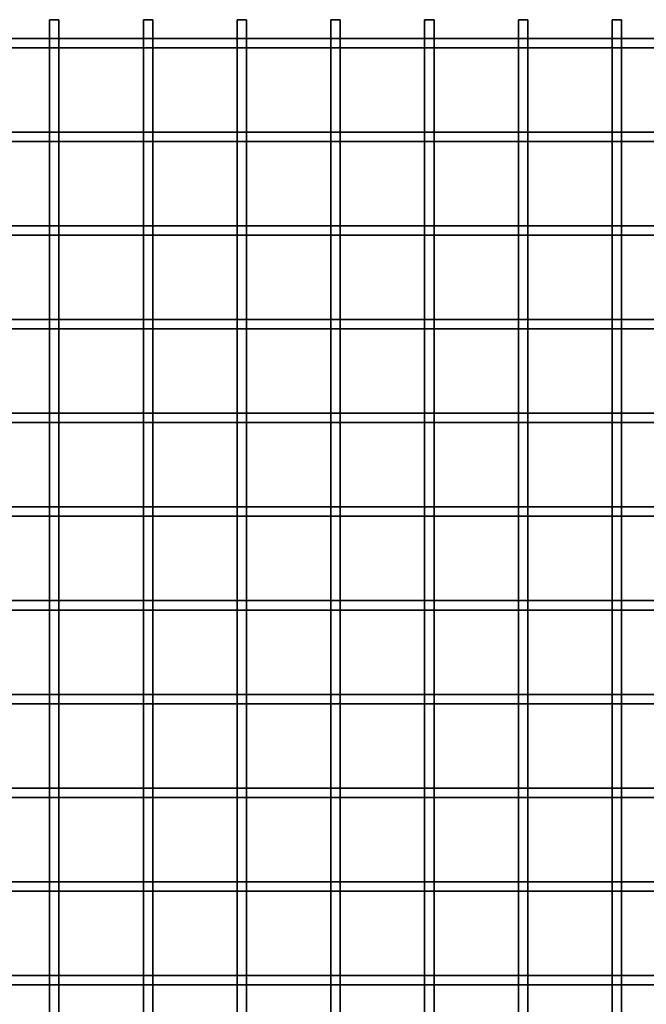
# Model space of a CAD drawing. Units: millimetres. Extents: x -487 to -36, y -125 to 100.
# Drawn here: x -134 to -101, y 45 to 98 of the extents above; entities that cross this region are included whole.
import ezdxf

# ---------------------------------------------------------------- set-up
doc = ezdxf.new("R2010")
doc.units = ezdxf.units.MM
doc.layers.get('0').update_dxf_attribs({"lineweight": 35})
doc.layers.add('Linia ciągła gruba', color=7, linetype='Continuous', lineweight=35)

# ---------------------------------------------------------------- blocks, each defined once
blk = doc.blocks.new('*X7')
for p, q in [((-69.5, 200.967), (-65, 200.967)), ((-65, 200.967), (-64.5, 200.967)), ((-64.5, 200.967), (-60, 200.967)), ((-60, 200.967), (-59.5, 200.967)), ((-59.5, 200.967), (-55, 200.967)), ((-55, 200.967), (-54.5, 200.967)), ((-54.5, 200.967), (-50, 200.967)), ((-50, 200.967), (-49.5, 200.967)), ((-49.5, 200.967), (-45, 200.967)), ((-45, 200.967), (-44.5, 200.967)), ((-44.5, 200.967), (-40, 200.967)), ((-40, 200.967), (-39.5, 200.967)), ((-39.5, 200.967), (-35, 200.967)), ((-35, 200.967), (-34.5, 200.967)), ((-34.5, 200.967), (-30, 200.967)), ((-69.5, 200.467), (-65, 200.467)), ((-65, 200.467), (-64.5, 200.467)), ((-64.5, 200.467), (-60, 200.467)), ((-60, 200.467), (-59.5, 200.467)), ((-59.5, 200.467), (-55, 200.467)), ((-55, 200.467), (-54.5, 200.467)), ((-54.5, 200.467), (-50, 200.467)), ((-50, 200.467), (-49.5, 200.467)), ((-49.5, 200.467), (-45, 200.467)), ((-45, 200.467), (-44.5, 200.467)), ((-44.5, 200.467), (-40, 200.467)), ((-40, 200.467), (-39.5, 200.467)), ((-39.5, 200.467), (-35, 200.467)), ((-35, 200.467), (-34.5, 200.467)), ((-34.5, 200.467), (-30, 200.467)), ((-69.5, 195.967), (-65, 195.967)), ((-69.5, 195.467), (-65, 195.467)), ((-65, 195.967), (-64.5, 195.967)), ((-65, 195.467), (-64.5, 195.467)), ((-64.5, 195.967), (-60, 195.967)), ((-64.5, 195.467), (-60, 195.467)), ((-60, 195.967), (-59.5, 195.967)), ((-60, 195.467), (-59.5, 195.467)), ((-59.5, 195.967), (-55, 195.967)), ((-59.5, 195.467), (-55, 195.467)), ((-55, 195.967), (-54.5, 195.967)), ((-55, 195.467), (-54.5, 195.467)), ((-54.5, 195.967), (-50, 195.967)), ((-54.5, 195.467), (-50, 195.467)), ((-50, 195.967), (-49.5, 195.967)), ((-50, 195.467), (-49.5, 195.467)), ((-49.5, 195.967), (-45, 195.967)), ((-49.5, 195.467), (-45, 195.467)), ((-45, 195.967), (-44.5, 195.967)), ((-45, 195.467), (-44.5, 195.467)), ((-44.5, 195.967), (-40, 195.967)), ((-44.5, 195.467), (-40, 195.467)), ((-40, 195.967), (-39.5, 195.967)), ((-40, 195.467), (-39.5, 195.467)), ((-39.5, 195.967), (-35, 195.967)), ((-39.5, 195.467), (-35, 195.467)), ((-35, 195.967), (-34.5, 195.967)), ((-35, 195.467), (-34.5, 195.467)), ((-34.5, 195.967), (-30, 195.967)), ((-34.5, 195.467), (-30, 195.467)), ((-69.5, 190.967), (-65, 190.967)), ((-65, 190.967), (-64.5, 190.967)), ((-64.5, 190.967), (-60, 190.967)), ((-60, 190.967), (-59.5, 190.967)), ((-59.5, 190.967), (-55, 190.967)), ((-55, 190.967), (-54.5, 190.967)), ((-54.5, 190.967), (-50, 190.967)), ((-50, 190.967), (-49.5, 190.967)), ((-49.5, 190.967), (-45, 190.967)), ((-45, 190.967), (-44.5, 190.967)), ((-44.5, 190.967), (-40, 190.967)), ((-40, 190.967), (-39.5, 190.967)), ((-39.5, 190.967), (-35, 190.967)), ((-35, 190.967), (-34.5, 190.967)), ((-34.5, 190.967), (-30, 190.967)), ((-69.5, 190.467), (-65, 190.467)), ((-65, 190.467), (-64.5, 190.467)), ((-64.5, 190.467), (-60, 190.467)), ((-60, 190.467), (-59.5, 190.467)), ((-59.5, 190.467), (-55, 190.467)), ((-55, 190.467), (-54.5, 190.467)), ((-54.5, 190.467), (-50, 190.467)), ((-50, 190.467), (-49.5, 190.467)), ((-49.5, 190.467), (-45, 190.467)), ((-45, 190.467), (-44.5, 190.467)), ((-44.5, 190.467), (-40, 190.467)), ((-40, 190.467), (-39.5, 190.467)), ((-39.5, 190.467), (-35, 190.467)), ((-35, 190.467), (-34.5, 190.467)), ((-34.5, 190.467), (-30, 190.467)), ((-69.5, 185.967), (-65, 185.967)), ((-69.5, 185.467), (-65, 185.467)), ((-65, 185.967), (-64.5, 185.967)), ((-65, 185.467), (-64.5, 185.467)), ((-64.5, 185.967), (-60, 185.967)), ((-64.5, 185.467), (-60, 185.467)), ((-60, 185.967), (-59.5, 185.967)), ((-60, 185.467), (-59.5, 185.467)), ((-59.5, 185.967), (-55, 185.967)), ((-59.5, 185.467), (-55, 185.467)), ((-55, 185.967), (-54.5, 185.967)), ((-55, 185.467), (-54.5, 185.467)), ((-54.5, 185.967), (-50, 185.967)), ((-54.5, 185.467), (-50, 185.467)), ((-50, 185.967), (-49.5, 185.967)), ((-50, 185.467), (-49.5, 185.467)), ((-49.5, 185.967), (-45, 185.967)), ((-49.5, 185.467), (-45, 185.467)), ((-45, 185.967), (-44.5, 185.967)), ((-45, 185.467), (-44.5, 185.467)), ((-44.5, 185.967), (-40, 185.967)), ((-44.5, 185.467), (-40, 185.467)), ((-40, 185.967), (-39.5, 185.967)), ((-40, 185.467), (-39.5, 185.467)), ((-39.5, 185.967), (-35, 185.967)), ((-39.5, 185.467), (-35, 185.467)), ((-35, 185.967), (-34.5, 185.967)), ((-35, 185.467), (-34.5, 185.467)), ((-34.5, 185.967), (-30, 185.967)), ((-34.5, 185.467), (-30, 185.467)), ((-69.5, 180.967), (-65, 180.967)), ((-65, 180.967), (-64.5, 180.967)), ((-64.5, 180.967), (-60, 180.967)), ((-60, 180.967), (-59.5, 180.967)), ((-59.5, 180.967), (-55, 180.967)), ((-55, 180.967), (-54.5, 180.967)), ((-54.5, 180.967), (-50, 180.967)), ((-50, 180.967), (-49.5, 180.967)), ((-49.5, 180.967), (-45, 180.967)), ((-45, 180.967), (-44.5, 180.967)), ((-44.5, 180.967), (-40, 180.967)), ((-40, 180.967), (-39.5, 180.967)), ((-39.5, 180.967), (-35, 180.967)), ((-35, 180.967), (-34.5, 180.967)), ((-34.5, 180.967), (-30, 180.967)), ((-69.5, 180.467), (-65, 180.467)), ((-65, 180.467), (-64.5, 180.467)), ((-64.5, 180.467), (-60, 180.467)), ((-60, 180.467), (-59.5, 180.467)), ((-59.5, 180.467), (-55, 180.467)), ((-55, 180.467), (-54.5, 180.467)), ((-54.5, 180.467), (-50, 180.467)), ((-50, 180.467), (-49.5, 180.467)), ((-49.5, 180.467), (-45, 180.467)), ((-45, 180.467), (-44.5, 180.467)), ((-44.5, 180.467), (-40, 180.467)), ((-40, 180.467), (-39.5, 180.467)), ((-39.5, 180.467), (-35, 180.467)), ((-35, 180.467), (-34.5, 180.467)), ((-34.5, 180.467), (-30, 180.467)), ((-69.5, 175.967), (-65, 175.967)), ((-65, 175.967), (-64.5, 175.967)), ((-64.5, 175.967), (-60, 175.967)), ((-60, 175.967), (-59.5, 175.967)), ((-59.5, 175.967), (-55, 175.967)), ((-55, 175.967), (-54.5, 175.967)), ((-54.5, 175.967), (-50, 175.967)), ((-50, 175.967), (-49.5, 175.967)), ((-49.5, 175.967), (-45, 175.967)), ((-45, 175.967), (-44.5, 175.967)), ((-44.5, 175.967), (-40, 175.967)), ((-40, 175.967), (-39.5, 175.967)), ((-39.5, 175.967), (-35, 175.967)), ((-35, 175.967), (-34.5, 175.967)), ((-34.5, 175.967), (-30, 175.967)), ((-69.5, 175.467), (-65, 175.467)), ((-65, 175.467), (-64.5, 175.467)), ((-64.5, 175.467), (-60, 175.467)), ((-60, 175.467), (-59.5, 175.467)), ((-59.5, 175.467), (-55, 175.467)), ((-55, 175.467), (-54.5, 175.467)), ((-54.5, 175.467), (-50, 175.467)), ((-50, 175.467), (-49.5, 175.467)), ((-49.5, 175.467), (-45, 175.467)), ((-45, 175.467), (-44.5, 175.467)), ((-44.5, 175.467), (-40, 175.467)), ((-40, 175.467), (-39.5, 175.467)), ((-39.5, 175.467), (-35, 175.467)), ((-35, 175.467), (-34.5, 175.467)), ((-34.5, 175.467), (-30, 175.467)), ((-69.5, 170.967), (-65, 170.967)), ((-65, 170.967), (-64.5, 170.967)), ((-64.5, 170.967), (-60, 170.967)), ((-60, 170.967), (-59.5, 170.967)), ((-59.5, 170.967), (-55, 170.967)), ((-55, 170.967), (-54.5, 170.967)), ((-54.5, 170.967), (-50, 170.967)), ((-50, 170.967), (-49.5, 170.967)), ((-49.5, 170.967), (-45, 170.967)), ((-45, 170.967), (-44.5, 170.967)), ((-44.5, 170.967), (-40, 170.967)), ((-40, 170.967), (-39.5, 170.967)), ((-39.5, 170.967), (-35, 170.967)), ((-35, 170.967), (-34.5, 170.967)), ((-34.5, 170.967), (-30, 170.967)), ((-69.5, 170.467), (-65, 170.467)), ((-65, 170.467), (-64.5, 170.467)), ((-64.5, 170.467), (-60, 170.467)), ((-60, 170.467), (-59.5, 170.467)), ((-59.5, 170.467), (-55, 170.467)), ((-55, 170.467), (-54.5, 170.467)), ((-54.5, 170.467), (-50, 170.467)), ((-50, 170.467), (-49.5, 170.467)), ((-49.5, 170.467), (-45, 170.467)), ((-45, 170.467), (-44.5, 170.467)), ((-44.5, 170.467), (-40, 170.467)), ((-40, 170.467), (-39.5, 170.467)), ((-39.5, 170.467), (-35, 170.467)), ((-35, 170.467), (-34.5, 170.467)), ((-34.5, 170.467), (-30, 170.467)), ((-69.5, 165.967), (-65, 165.967)), ((-65, 165.967), (-64.5, 165.967)), ((-64.5, 165.967), (-60, 165.967)), ((-60, 165.967), (-59.5, 165.967)), ((-59.5, 165.967), (-55, 165.967)), ((-55, 165.967), (-54.5, 165.967)), ((-54.5, 165.967), (-50, 165.967)), ((-50, 165.967), (-49.5, 165.967)), ((-49.5, 165.967), (-45, 165.967)), ((-45, 165.967), (-44.5, 165.967)), ((-44.5, 165.967), (-40, 165.967)), ((-40, 165.967), (-39.5, 165.967)), ((-39.5, 165.967), (-35, 165.967)), ((-35, 165.967), (-34.5, 165.967)), ((-34.5, 165.967), (-30, 165.967)), ((-69.5, 165.467), (-65, 165.467)), ((-65, 165.467), (-64.5, 165.467)), ((-64.5, 165.467), (-60, 165.467)), ((-60, 165.467), (-59.5, 165.467)), ((-59.5, 165.467), (-55, 165.467)), ((-55, 165.467), (-54.5, 165.467)), ((-54.5, 165.467), (-50, 165.467)), ((-50, 165.467), (-49.5, 165.467)), ((-49.5, 165.467), (-45, 165.467)), ((-45, 165.467), (-44.5, 165.467)), ((-44.5, 165.467), (-40, 165.467)), ((-40, 165.467), (-39.5, 165.467)), ((-39.5, 165.467), (-35, 165.467)), ((-35, 165.467), (-34.5, 165.467)), ((-34.5, 165.467), (-30, 165.467)), ((-69.5, 160.967), (-65, 160.967)), ((-65, 160.967), (-64.5, 160.967)), ((-64.5, 160.967), (-60, 160.967)), ((-60, 160.967), (-59.5, 160.967)), ((-59.5, 160.967), (-55, 160.967)), ((-55, 160.967), (-54.5, 160.967)), ((-54.5, 160.967), (-50, 160.967)), ((-50, 160.967), (-49.5, 160.967)), ((-49.5, 160.967), (-45, 160.967)), ((-45, 160.967), (-44.5, 160.967)), ((-44.5, 160.967), (-40, 160.967)), ((-40, 160.967), (-39.5, 160.967)), ((-39.5, 160.967), (-35, 160.967)), ((-35, 160.967), (-34.5, 160.967)), ((-34.5, 160.967), (-30, 160.967)), ((-69.5, 160.467), (-65, 160.467)), ((-65, 160.467), (-64.5, 160.467)), ((-64.5, 160.467), (-60, 160.467)), ((-60, 160.467), (-59.5, 160.467)), ((-59.5, 160.467), (-55, 160.467)), ((-55, 160.467), (-54.5, 160.467)), ((-54.5, 160.467), (-50, 160.467)), ((-50, 160.467), (-49.5, 160.467)), ((-49.5, 160.467), (-45, 160.467)), ((-45, 160.467), (-44.5, 160.467)), ((-44.5, 160.467), (-40, 160.467)), ((-40, 160.467), (-39.5, 160.467)), ((-39.5, 160.467), (-35, 160.467)), ((-35, 160.467), (-34.5, 160.467)), ((-34.5, 160.467), (-30, 160.467)), ((-69.5, 155.967), (-65, 155.967)), ((-65, 155.967), (-64.5, 155.967)), ((-64.5, 155.967), (-60, 155.967)), ((-60, 155.967), (-59.5, 155.967)), ((-59.5, 155.967), (-55, 155.967)), ((-55, 155.967), (-54.5, 155.967)), ((-54.5, 155.967), (-50, 155.967)), ((-50, 155.967), (-49.5, 155.967)), ((-49.5, 155.967), (-45, 155.967)), ((-45, 155.967), (-44.5, 155.967)), ((-44.5, 155.967), (-40, 155.967)), ((-40, 155.967), (-39.5, 155.967)), ((-39.5, 155.967), (-35, 155.967)), ((-35, 155.967), (-34.5, 155.967)), ((-34.5, 155.967), (-30, 155.967)), ((-69.5, 155.467), (-65, 155.467)), ((-65, 155.467), (-64.5, 155.467)), ((-64.5, 155.467), (-60, 155.467)), ((-60, 155.467), (-59.5, 155.467)), ((-59.5, 155.467), (-55, 155.467)), ((-55, 155.467), (-54.5, 155.467)), ((-54.5, 155.467), (-50, 155.467)), ((-50, 155.467), (-49.5, 155.467)), ((-49.5, 155.467), (-45, 155.467)), ((-45, 155.467), (-44.5, 155.467)), ((-44.5, 155.467), (-40, 155.467)), ((-40, 155.467), (-39.5, 155.467)), ((-39.5, 155.467), (-35, 155.467)), ((-35, 155.467), (-34.5, 155.467)), ((-34.5, 155.467), (-30, 155.467)), ((-69.5, 150.967), (-65, 150.967)), ((-65, 150.967), (-64.5, 150.967)), ((-64.5, 150.967), (-60, 150.967)), ((-60, 150.967), (-59.5, 150.967)), ((-59.5, 150.967), (-55, 150.967)), ((-55, 150.967), (-54.5, 150.967)), ((-54.5, 150.967), (-50, 150.967)), ((-50, 150.967), (-49.5, 150.967)), ((-49.5, 150.967), (-45, 150.967)), ((-45, 150.967), (-44.5, 150.967)), ((-44.5, 150.967), (-40, 150.967)), ((-40, 150.967), (-39.5, 150.967)), ((-39.5, 150.967), (-35, 150.967)), ((-35, 150.967), (-34.5, 150.967)), ((-34.5, 150.967), (-30, 150.967)), ((-69.5, 150.467), (-65, 150.467)), ((-65, 150.467), (-64.5, 150.467)), ((-64.5, 150.467), (-60, 150.467)), ((-60, 150.467), (-59.5, 150.467)), ((-59.5, 150.467), (-55, 150.467)), ((-55, 150.467), (-54.5, 150.467)), ((-54.5, 150.467), (-50, 150.467)), ((-50, 150.467), (-49.5, 150.467)), ((-49.5, 150.467), (-45, 150.467)), ((-45, 150.467), (-44.5, 150.467)), ((-44.5, 150.467), (-40, 150.467)), ((-40, 150.467), (-39.5, 150.467)), ((-39.5, 150.467), (-35, 150.467)), ((-35, 150.467), (-34.5, 150.467)), ((-34.5, 150.467), (-30, 150.467))]:
    blk.add_line(p, q)
blk = doc.blocks.new('*X8')
for p, q in [((-65, 201.967), (-64.5, 201.967)), ((-65, 200.967), (-65, 201.967)), ((-64.5, 200.967), (-64.5, 201.967)), ((-60, 201.967), (-59.5, 201.967)), ((-60, 200.967), (-60, 201.967)), ((-59.5, 200.967), (-59.5, 201.967)), ((-55, 201.967), (-54.5, 201.967)), ((-55, 200.967), (-55, 201.967)), ((-54.5, 200.967), (-54.5, 201.967)), ((-50, 201.967), (-49.5, 201.967)), ((-50, 200.967), (-50, 201.967)), ((-49.5, 200.967), (-49.5, 201.967)), ((-45, 201.967), (-44.5, 201.967)), ((-45, 200.967), (-45, 201.967)), ((-44.5, 200.967), (-44.5, 201.967)), ((-40, 201.967), (-39.5, 201.967)), ((-40, 200.967), (-40, 201.967)), ((-39.5, 200.967), (-39.5, 201.967)), ((-35, 201.967), (-34.5, 201.967)), ((-35, 200.967), (-35, 201.967)), ((-34.5, 200.967), (-34.5, 201.967)), ((-65, 200.467), (-65, 200.967)), ((-64.5, 200.467), (-64.5, 200.967)), ((-60, 200.467), (-60, 200.967)), ((-59.5, 200.467), (-59.5, 200.967)), ((-55, 200.467), (-55, 200.967)), ((-54.5, 200.467), (-54.5, 200.967)), ((-50, 200.467), (-50, 200.967)), ((-49.5, 200.467), (-49.5, 200.967)), ((-45, 200.467), (-45, 200.967)), ((-44.5, 200.467), (-44.5, 200.967)), ((-40, 200.467), (-40, 200.967)), ((-39.5, 200.467), (-39.5, 200.967)), ((-35, 200.467), (-35, 200.967)), ((-34.5, 200.467), (-34.5, 200.967)), ((-65, 195.967), (-65, 200.467)), ((-64.5, 195.967), (-64.5, 200.467)), ((-60, 195.967), (-60, 200.467)), ((-59.5, 195.967), (-59.5, 200.467)), ((-55, 195.967), (-55, 200.467)), ((-54.5, 195.967), (-54.5, 200.467)), ((-50, 195.967), (-50, 200.467)), ((-49.5, 195.967), (-49.5, 200.467)), ((-45, 195.967), (-45, 200.467)), ((-44.5, 195.967), (-44.5, 200.467)), ((-40, 195.967), (-40, 200.467)), ((-39.5, 195.967), (-39.5, 200.467)), ((-35, 195.967), (-35, 200.467)), ((-34.5, 195.967), (-34.5, 200.467)), ((-65, 195.467), (-65, 195.967)), ((-65, 190.967), (-65, 195.467)), ((-64.5, 195.467), (-64.5, 195.967)), ((-64.5, 190.967), (-64.5, 195.467)), ((-60, 195.467), (-60, 195.967)), ((-60, 190.967), (-60, 195.467)), ((-59.5, 195.467), (-59.5, 195.967)), ((-59.5, 190.967), (-59.5, 195.467)), ((-55, 195.467), (-55, 195.967)), ((-55, 190.967), (-55, 195.467)), ((-54.5, 195.467), (-54.5, 195.967)), ((-54.5, 190.967), (-54.5, 195.467)), ((-50, 195.467), (-50, 195.967)), ((-50, 190.967), (-50, 195.467)), ((-49.5, 195.467), (-49.5, 195.967)), ((-49.5, 190.967), (-49.5, 195.467)), ((-45, 195.467), (-45, 195.967)), ((-45, 190.967), (-45, 195.467)), ((-44.5, 195.467), (-44.5, 195.967)), ((-44.5, 190.967), (-44.5, 195.467)), ((-40, 195.467), (-40, 195.967)), ((-40, 190.967), (-40, 195.467)), ((-39.5, 195.467), (-39.5, 195.967)), ((-39.5, 190.967), (-39.5, 195.467)), ((-35, 195.467), (-35, 195.967)), ((-35, 190.967), (-35, 195.467)), ((-34.5, 195.467), (-34.5, 195.967)), ((-34.5, 190.967), (-34.5, 195.467)), ((-65, 190.467), (-65, 190.967)), ((-64.5, 190.467), (-64.5, 190.967)), ((-60, 190.467), (-60, 190.967)), ((-59.5, 190.467), (-59.5, 190.967)), ((-55, 190.467), (-55, 190.967)), ((-54.5, 190.467), (-54.5, 190.967)), ((-50, 190.467), (-50, 190.967)), ((-49.5, 190.467), (-49.5, 190.967)), ((-45, 190.467), (-45, 190.967)), ((-44.5, 190.467), (-44.5, 190.967)), ((-40, 190.467), (-40, 190.967)), ((-39.5, 190.467), (-39.5, 190.967)), ((-35, 190.467), (-35, 190.967)), ((-34.5, 190.467), (-34.5, 190.967)), ((-65, 185.967), (-65, 190.467)), ((-64.5, 185.967), (-64.5, 190.467)), ((-60, 185.967), (-60, 190.467)), ((-59.5, 185.967), (-59.5, 190.467)), ((-55, 185.967), (-55, 190.467)), ((-54.5, 185.967), (-54.5, 190.467)), ((-50, 185.967), (-50, 190.467)), ((-49.5, 185.967), (-49.5, 190.467)), ((-45, 185.967), (-45, 190.467)), ((-44.5, 185.967), (-44.5, 190.467)), ((-40, 185.967), (-40, 190.467)), ((-39.5, 185.967), (-39.5, 190.467)), ((-35, 185.967), (-35, 190.467)), ((-34.5, 185.967), (-34.5, 190.467)), ((-65, 185.467), (-65, 185.967)), ((-65, 180.967), (-65, 185.467)), ((-64.5, 185.467), (-64.5, 185.967)), ((-64.5, 180.967), (-64.5, 185.467)), ((-60, 185.467), (-60, 185.967)), ((-60, 180.967), (-60, 185.467)), ((-59.5, 185.467), (-59.5, 185.967)), ((-59.5, 180.967), (-59.5, 185.467)), ((-55, 185.467), (-55, 185.967)), ((-55, 180.967), (-55, 185.467)), ((-54.5, 185.467), (-54.5, 185.967)), ((-54.5, 180.967), (-54.5, 185.467)), ((-50, 185.467), (-50, 185.967)), ((-50, 180.967), (-50, 185.467)), ((-49.5, 185.467), (-49.5, 185.967)), ((-49.5, 180.967), (-49.5, 185.467)), ((-45, 185.467), (-45, 185.967)), ((-45, 180.967), (-45, 185.467)), ((-44.5, 185.467), (-44.5, 185.967)), ((-44.5, 180.967), (-44.5, 185.467)), ((-40, 185.467), (-40, 185.967)), ((-40, 180.967), (-40, 185.467)), ((-39.5, 185.467), (-39.5, 185.967)), ((-39.5, 180.967), (-39.5, 185.467)), ((-35, 185.467), (-35, 185.967)), ((-35, 180.967), (-35, 185.467)), ((-34.5, 185.467), (-34.5, 185.967)), ((-34.5, 180.967), (-34.5, 185.467)), ((-65, 180.467), (-65, 180.967)), ((-64.5, 180.467), (-64.5, 180.967)), ((-60, 180.467), (-60, 180.967)), ((-59.5, 180.467), (-59.5, 180.967)), ((-55, 180.467), (-55, 180.967)), ((-54.5, 180.467), (-54.5, 180.967)), ((-50, 180.467), (-50, 180.967)), ((-49.5, 180.467), (-49.5, 180.967)), ((-45, 180.467), (-45, 180.967)), ((-44.5, 180.467), (-44.5, 180.967)), ((-40, 180.467), (-40, 180.967)), ((-39.5, 180.467), (-39.5, 180.967)), ((-35, 180.467), (-35, 180.967)), ((-34.5, 180.467), (-34.5, 180.967)), ((-65, 175.967), (-65, 180.467)), ((-64.5, 175.967), (-64.5, 180.467)), ((-60, 175.967), (-60, 180.467)), ((-59.5, 175.967), (-59.5, 180.467)), ((-55, 175.967), (-55, 180.467)), ((-54.5, 175.967), (-54.5, 180.467)), ((-50, 175.967), (-50, 180.467)), ((-49.5, 175.967), (-49.5, 180.467)), ((-45, 175.967), (-45, 180.467)), ((-44.5, 175.967), (-44.5, 180.467)), ((-40, 175.967), (-40, 180.467)), ((-39.5, 175.967), (-39.5, 180.467)), ((-35, 175.967), (-35, 180.467)), ((-34.5, 175.967), (-34.5, 180.467)), ((-65, 175.467), (-65, 175.967)), ((-64.5, 175.467), (-64.5, 175.967)), ((-60, 175.467), (-60, 175.967)), ((-59.5, 175.467), (-59.5, 175.967)), ((-55, 175.467), (-55, 175.967)), ((-54.5, 175.467), (-54.5, 175.967)), ((-50, 175.467), (-50, 175.967)), ((-49.5, 175.467), (-49.5, 175.967)), ((-45, 175.467), (-45, 175.967)), ((-44.5, 175.467), (-44.5, 175.967)), ((-40, 175.467), (-40, 175.967)), ((-39.5, 175.467), (-39.5, 175.967)), ((-35, 175.467), (-35, 175.967)), ((-34.5, 175.467), (-34.5, 175.967)), ((-65, 170.967), (-65, 175.467)), ((-64.5, 170.967), (-64.5, 175.467)), ((-60, 170.967), (-60, 175.467)), ((-59.5, 170.967), (-59.5, 175.467)), ((-55, 170.967), (-55, 175.467)), ((-54.5, 170.967), (-54.5, 175.467)), ((-50, 170.967), (-50, 175.467)), ((-49.5, 170.967), (-49.5, 175.467)), ((-45, 170.967), (-45, 175.467)), ((-44.5, 170.967), (-44.5, 175.467)), ((-40, 170.967), (-40, 175.467)), ((-39.5, 170.967), (-39.5, 175.467)), ((-35, 170.967), (-35, 175.467)), ((-34.5, 170.967), (-34.5, 175.467)), ((-65, 170.467), (-65, 170.967)), ((-64.5, 170.467), (-64.5, 170.967)), ((-60, 170.467), (-60, 170.967)), ((-59.5, 170.467), (-59.5, 170.967)), ((-55, 170.467), (-55, 170.967)), ((-54.5, 170.467), (-54.5, 170.967)), ((-50, 170.467), (-50, 170.967)), ((-49.5, 170.467), (-49.5, 170.967)), ((-45, 170.467), (-45, 170.967)), ((-44.5, 170.467), (-44.5, 170.967)), ((-40, 170.467), (-40, 170.967)), ((-39.5, 170.467), (-39.5, 170.967)), ((-35, 170.467), (-35, 170.967)), ((-34.5, 170.467), (-34.5, 170.967)), ((-65, 165.967), (-65, 170.467)), ((-64.5, 165.967), (-64.5, 170.467)), ((-60, 165.967), (-60, 170.467)), ((-59.5, 165.967), (-59.5, 170.467)), ((-55, 165.967), (-55, 170.467)), ((-54.5, 165.967), (-54.5, 170.467)), ((-50, 165.967), (-50, 170.467)), ((-49.5, 165.967), (-49.5, 170.467)), ((-45, 165.967), (-45, 170.467)), ((-44.5, 165.967), (-44.5, 170.467)), ((-40, 165.967), (-40, 170.467)), ((-39.5, 165.967), (-39.5, 170.467)), ((-35, 165.967), (-35, 170.467)), ((-34.5, 165.967), (-34.5, 170.467)), ((-65, 165.467), (-65, 165.967)), ((-64.5, 165.467), (-64.5, 165.967)), ((-60, 165.467), (-60, 165.967)), ((-59.5, 165.467), (-59.5, 165.967)), ((-55, 165.467), (-55, 165.967)), ((-54.5, 165.467), (-54.5, 165.967)), ((-50, 165.467), (-50, 165.967)), ((-49.5, 165.467), (-49.5, 165.967)), ((-45, 165.467), (-45, 165.967)), ((-44.5, 165.467), (-44.5, 165.967)), ((-40, 165.467), (-40, 165.967)), ((-39.5, 165.467), (-39.5, 165.967)), ((-35, 165.467), (-35, 165.967)), ((-34.5, 165.467), (-34.5, 165.967)), ((-65, 160.967), (-65, 165.467)), ((-64.5, 160.967), (-64.5, 165.467)), ((-60, 160.967), (-60, 165.467)), ((-59.5, 160.967), (-59.5, 165.467)), ((-55, 160.967), (-55, 165.467)), ((-54.5, 160.967), (-54.5, 165.467)), ((-50, 160.967), (-50, 165.467)), ((-49.5, 160.967), (-49.5, 165.467)), ((-45, 160.967), (-45, 165.467)), ((-44.5, 160.967), (-44.5, 165.467)), ((-40, 160.967), (-40, 165.467)), ((-39.5, 160.967), (-39.5, 165.467)), ((-35, 160.967), (-35, 165.467)), ((-34.5, 160.967), (-34.5, 165.467)), ((-65, 160.467), (-65, 160.967)), ((-64.5, 160.467), (-64.5, 160.967)), ((-60, 160.467), (-60, 160.967)), ((-59.5, 160.467), (-59.5, 160.967)), ((-55, 160.467), (-55, 160.967)), ((-54.5, 160.467), (-54.5, 160.967)), ((-50, 160.467), (-50, 160.967)), ((-49.5, 160.467), (-49.5, 160.967)), ((-45, 160.467), (-45, 160.967)), ((-44.5, 160.467), (-44.5, 160.967)), ((-40, 160.467), (-40, 160.967)), ((-39.5, 160.467), (-39.5, 160.967)), ((-35, 160.467), (-35, 160.967)), ((-34.5, 160.467), (-34.5, 160.967)), ((-65, 155.967), (-65, 160.467)), ((-64.5, 155.967), (-64.5, 160.467)), ((-60, 155.967), (-60, 160.467)), ((-59.5, 155.967), (-59.5, 160.467)), ((-55, 155.967), (-55, 160.467)), ((-54.5, 155.967), (-54.5, 160.467)), ((-50, 155.967), (-50, 160.467)), ((-49.5, 155.967), (-49.5, 160.467)), ((-45, 155.967), (-45, 160.467)), ((-44.5, 155.967), (-44.5, 160.467)), ((-40, 155.967), (-40, 160.467)), ((-39.5, 155.967), (-39.5, 160.467)), ((-35, 155.967), (-35, 160.467)), ((-34.5, 155.967), (-34.5, 160.467)), ((-65, 155.467), (-65, 155.967)), ((-64.5, 155.467), (-64.5, 155.967)), ((-60, 155.467), (-60, 155.967)), ((-59.5, 155.467), (-59.5, 155.967)), ((-55, 155.467), (-55, 155.967)), ((-54.5, 155.467), (-54.5, 155.967)), ((-50, 155.467), (-50, 155.967)), ((-49.5, 155.467), (-49.5, 155.967)), ((-45, 155.467), (-45, 155.967)), ((-44.5, 155.467), (-44.5, 155.967)), ((-40, 155.467), (-40, 155.967)), ((-39.5, 155.467), (-39.5, 155.967)), ((-35, 155.467), (-35, 155.967)), ((-34.5, 155.467), (-34.5, 155.967)), ((-65, 150.967), (-65, 155.467)), ((-64.5, 150.967), (-64.5, 155.467)), ((-60, 150.967), (-60, 155.467)), ((-59.5, 150.967), (-59.5, 155.467)), ((-55, 150.967), (-55, 155.467)), ((-54.5, 150.967), (-54.5, 155.467)), ((-50, 150.967), (-50, 155.467)), ((-49.5, 150.967), (-49.5, 155.467)), ((-45, 150.967), (-45, 155.467)), ((-44.5, 150.967), (-44.5, 155.467)), ((-40, 150.967), (-40, 155.467)), ((-39.5, 150.967), (-39.5, 155.467)), ((-35, 150.967), (-35, 155.467)), ((-34.5, 150.967), (-34.5, 155.467)), ((-65, 150.467), (-65, 150.967)), ((-64.5, 150.467), (-64.5, 150.967)), ((-60, 150.467), (-60, 150.967)), ((-59.5, 150.467), (-59.5, 150.967)), ((-55, 150.467), (-55, 150.967)), ((-54.5, 150.467), (-54.5, 150.967)), ((-50, 150.467), (-50, 150.967)), ((-49.5, 150.467), (-49.5, 150.967)), ((-45, 150.467), (-45, 150.967)), ((-44.5, 150.467), (-44.5, 150.967)), ((-40, 150.467), (-40, 150.967)), ((-39.5, 150.467), (-39.5, 150.967)), ((-35, 150.467), (-35, 150.967)), ((-34.5, 150.467), (-34.5, 150.967)), ((-65, 145.967), (-65, 150.467)), ((-64.5, 145.967), (-64.5, 150.467)), ((-60, 145.967), (-60, 150.467)), ((-59.5, 145.967), (-59.5, 150.467)), ((-55, 145.967), (-55, 150.467)), ((-54.5, 145.967), (-54.5, 150.467)), ((-50, 145.967), (-50, 150.467)), ((-49.5, 145.967), (-49.5, 150.467)), ((-45, 145.967), (-45, 150.467)), ((-44.5, 145.967), (-44.5, 150.467)), ((-40, 145.967), (-40, 150.467)), ((-39.5, 145.967), (-39.5, 150.467)), ((-35, 145.967), (-35, 150.467)), ((-34.5, 145.967), (-34.5, 150.467))]:
    blk.add_line(p, q)
blk = doc.blocks.new('*X6')
at = {"color": 0, "linetype": 'ByBlock'}
for name in ['*X8', '*X7']:
    blk.add_blockref(name, (0, 0), dxfattribs=at)

msp = doc.modelspace()

# ---------------------------------------------------------------- block references
at = {"layer": 'Linia ciągła gruba'}
msp.add_blockref('*X6', (-67.514, -104.424), dxfattribs=at)

doc.saveas('drawing.dxf')
